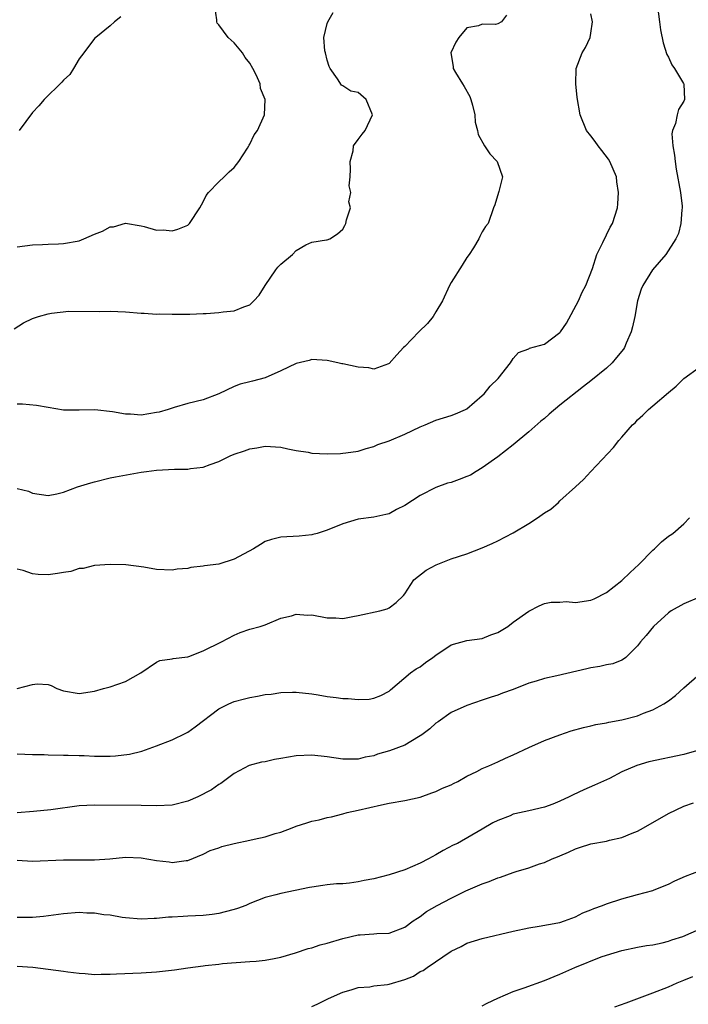
# Model space of a CAD drawing. Units: inches. Extents: x 2568000 to 2571000, y 1539000 to 1542000.
# Drawn here: x 2568147 to 2568234, y 1540566 to 1540693 of the extents above; entities that cross this region are included whole.
import ezdxf

# ---------------------------------------------------------------- set-up
doc = ezdxf.new("R2010")
doc.units = ezdxf.units.IN
doc.header["$MEASUREMENT"] = 0
doc.layers.add('LD25681539_2ft', color=95, linetype='Continuous')

msp = doc.modelspace()

# ---------------------------------------------------------------- linework, layer by layer
at = {"layer": 'LD25681539_2ft'}
for points, elevation in [([(2568146.61, 1540653.39), (2568147.84, 1540654.16), (2568149, 1540654.75), (2568149.76, 1540655), (2568151, 1540655.34), (2568151.43, 1540655.43), (2568153.67, 1540655.67), (2568157.65, 1540655.65), (2568159, 1540655.68), (2568161, 1540655.58), (2568163, 1540655.41), (2568163.4, 1540655.4), (2568165, 1540655.3), (2568165.32, 1540655.32), (2568167, 1540655.28), (2568169.28, 1540655.28), (2568171, 1540655.38), (2568171.38, 1540655.38), (2568173, 1540655.51), (2568173.58, 1540655.58), (2568175, 1540655.71), (2568176.24, 1540656.24), (2568177, 1540656.5), (2568177.54, 1540657), (2568178.24, 1540657.76), (2568179.01, 1540659), (2568180.37, 1540661), (2568180.64, 1540661.36), (2568181, 1540661.75), (2568182.54, 1540663), (2568183, 1540663.51), (2568184.23, 1540664.23), (2568185, 1540664.59), (2568186.89, 1540664.89), (2568187, 1540664.9), (2568187.32, 1540665), (2568188.33, 1540665.67), (2568189, 1540666.28), (2568189.27, 1540666.73), (2568189.41, 1540667), (2568189.48, 1540667.48), (2568190, 1540669), (2568189.79, 1540669.79), (2568190.04, 1540671), (2568189.83, 1540671.83), (2568189.95, 1540673), (2568189.98, 1540674.02), (2568189.95, 1540675), (2568190.36, 1540676.36), (2568190.39, 1540677), (2568191, 1540677.82), (2568191.49, 1540678.51), (2568191.88, 1540679), (2568192.84, 1540681), (2568192.02, 1540683), (2568191, 1540683.89), (2568190.06, 1540684.06), (2568189, 1540684.74), (2568188.83, 1540684.83), (2568188.34, 1540685.66), (2568187.37, 1540687), (2568187.25, 1540687.25), (2568187, 1540688.06), (2568186.76, 1540689), (2568186.71, 1540689.29), (2568186.57, 1540691), (2568187, 1540692.81), (2568187.06, 1540693), (2568187.78, 1540694.22)], 7644), ([(2568147, 1540663.99), (2568149, 1540664.22), (2568150.27, 1540664.27), (2568151, 1540664.34), (2568152.35, 1540664.35), (2568153, 1540664.42), (2568155, 1540664.77), (2568155.61, 1540665), (2568157, 1540665.62), (2568158, 1540666), (2568159, 1540666.57), (2568159.42, 1540666.58), (2568161, 1540667.04), (2568163, 1540666.7), (2568163.39, 1540666.61), (2568165, 1540666.15), (2568165.84, 1540666.16), (2568167, 1540666.05), (2568167.72, 1540666.28), (2568169, 1540666.78), (2568169.12, 1540666.88), (2568169.22, 1540667), (2568170.56, 1540669), (2568171, 1540669.79), (2568171.38, 1540670.62), (2568171.69, 1540671), (2568173, 1540672.36), (2568173.69, 1540673), (2568174.34, 1540673.66), (2568175, 1540674.23), (2568175.58, 1540675), (2568176.7, 1540676.7), (2568176.88, 1540677), (2568176.91, 1540677.09), (2568177, 1540677.22), (2568177.57, 1540678.43), (2568178.01, 1540679), (2568178.92, 1540681), (2568178.99, 1540683), (2568178.4, 1540684.4), (2568178.34, 1540685), (2568177.83, 1540686.17), (2568177.39, 1540687), (2568177, 1540687.66), (2568176.43, 1540688.43), (2568176.05, 1540689), (2568175, 1540690.3), (2568174.22, 1540691), (2568173, 1540692.62), (2568172.82, 1540692.82), (2568172.75, 1540693), (2568172.74, 1540693.26), (2568172.49, 1540695)], 7646), ([(2568229.59, 1540695), (2568229.86, 1540693), (2568229.98, 1540691.98), (2568230.31, 1540690.31), (2568230.81, 1540688.81), (2568231, 1540688.45), (2568231.45, 1540687.45), (2568231.77, 1540687), (2568232.94, 1540685.06), (2568232.98, 1540684.98), (2568233.09, 1540683), (2568233, 1540682.79), (2568232.3, 1540681.7), (2568232.13, 1540681), (2568231.9, 1540679.9), (2568231.53, 1540679), (2568231.46, 1540678.54), (2568231.57, 1540677), (2568231.8, 1540675.8), (2568231.86, 1540675), (2568232.02, 1540673.98), (2568232.57, 1540671), (2568232.76, 1540669.24), (2568232.78, 1540669), (2568232.74, 1540668.74), (2568232.61, 1540667), (2568232.29, 1540665.71), (2568231.97, 1540665), (2568230.68, 1540663), (2568228.95, 1540661), (2568227.7, 1540659), (2568227.5, 1540658.5), (2568227.03, 1540657), (2568226.65, 1540655), (2568226.36, 1540653.64), (2568226.18, 1540653), (2568225.54, 1540651.54), (2568225.33, 1540651), (2568225.21, 1540650.79), (2568224.32, 1540649.68), (2568223.73, 1540649), (2568223, 1540648.34), (2568221, 1540646.68), (2568220.05, 1540645.95), (2568217, 1540643.53), (2568215.61, 1540642.39), (2568215, 1540641.85), (2568214.53, 1540641.47), (2568213, 1540640.12), (2568211, 1540638.44), (2568209, 1540636.87), (2568207, 1540635.45), (2568206.22, 1540635), (2568205.47, 1540634.53), (2568205, 1540634.33), (2568204.02, 1540633.98), (2568203, 1540633.58), (2568202.52, 1540633.48), (2568201, 1540632.92), (2568199, 1540631.91), (2568197, 1540630.62), (2568195.92, 1540630.08), (2568195, 1540629.55), (2568194.57, 1540629.43), (2568193, 1540629.1), (2568191, 1540628.84), (2568189, 1540628.26), (2568187, 1540627.44), (2568185.71, 1540627), (2568185.16, 1540626.85), (2568185, 1540626.81), (2568183.37, 1540626.63), (2568181, 1540626.51), (2568179.8, 1540626.2), (2568179, 1540625.94), (2568178.41, 1540625.59), (2568177.48, 1540625), (2568175, 1540623.68), (2568173, 1540623.05), (2568171.19, 1540622.81), (2568171, 1540622.76), (2568169.4, 1540622.6), (2568169, 1540622.49), (2568167.63, 1540622.37), (2568167, 1540622.26), (2568165, 1540622.36), (2568163.35, 1540622.65), (2568161.04, 1540622.95), (2568158.99, 1540622.99), (2568157, 1540622.85), (2568155.53, 1540622.47), (2568155, 1540622.47), (2568153.93, 1540622.07), (2568153, 1540621.96), (2568152.19, 1540621.81), (2568151, 1540621.67), (2568149.7, 1540621.7), (2568149, 1540621.8), (2568147.77, 1540622.23), (2568147, 1540622.37)], 7638), ([(2568147, 1540632.79), (2568148.45, 1540632.45), (2568149, 1540632.18), (2568151, 1540631.91), (2568152.13, 1540632.13), (2568153, 1540632.34), (2568154.8, 1540633), (2568156.49, 1540633.51), (2568157, 1540633.66), (2568159, 1540634.17), (2568159.68, 1540634.32), (2568163, 1540634.89), (2568163.69, 1540635), (2568165, 1540635.16), (2568167.29, 1540635.29), (2568169, 1540635.29), (2568169.36, 1540635.36), (2568171, 1540635.54), (2568171.91, 1540635.91), (2568173, 1540636.29), (2568174.48, 1540637), (2568175, 1540637.22), (2568176.34, 1540637.66), (2568177, 1540637.93), (2568177.94, 1540638.06), (2568179, 1540638.27), (2568181, 1540638.12), (2568181.9, 1540637.9), (2568183, 1540637.69), (2568184.53, 1540637.47), (2568185, 1540637.37), (2568187, 1540637.27), (2568188.69, 1540637.31), (2568189, 1540637.34), (2568189.41, 1540637.41), (2568191, 1540637.62), (2568192.02, 1540637.98), (2568193, 1540638.21), (2568193.51, 1540638.49), (2568195, 1540638.96), (2568197, 1540639.8), (2568199, 1540640.75), (2568199.62, 1540641), (2568201, 1540641.61), (2568203, 1540642.22), (2568203.56, 1540642.44), (2568204.83, 1540643), (2568205, 1540643.09), (2568207, 1540644.78), (2568207.23, 1540645), (2568208, 1540646), (2568209.05, 1540647), (2568210.65, 1540649), (2568211, 1540649.56), (2568211.67, 1540650.33), (2568213, 1540650.82), (2568213.1, 1540650.9), (2568215, 1540651.41), (2568217, 1540652.91), (2568217.07, 1540653), (2568217.86, 1540654.14), (2568219.39, 1540657), (2568219.87, 1540658.13), (2568220.36, 1540659), (2568221.19, 1540661.19), (2568221.78, 1540663), (2568222.56, 1540664.56), (2568223.49, 1540666.51), (2568223.79, 1540667), (2568224.43, 1540669), (2568224.49, 1540669.51), (2568224.58, 1540671), (2568224.36, 1540672.36), (2568224.3, 1540673), (2568223.46, 1540675), (2568223.28, 1540675.28), (2568222.43, 1540676.43), (2568221.95, 1540677), (2568221.56, 1540677.56), (2568221, 1540678.32), (2568220.45, 1540679), (2568219.61, 1540681), (2568219.23, 1540683.23), (2568219.06, 1540685), (2568219.12, 1540687), (2568219.86, 1540689), (2568220.3, 1540689.7), (2568220.89, 1540691), (2568221, 1540691.57), (2568221.21, 1540693), (2568221, 1540694.06)], 7640), ([(2568210.12, 1540693.88), (2568209.46, 1540693), (2568209, 1540692.75), (2568208.68, 1540692.68), (2568207, 1540692.71), (2568206.49, 1540692.49), (2568205, 1540692.25), (2568203.99, 1540691), (2568203.6, 1540690.4), (2568202.96, 1540689), (2568203.26, 1540687.26), (2568203.25, 1540687), (2568203.53, 1540686.47), (2568204.43, 1540685), (2568204.66, 1540684.66), (2568205.39, 1540683.39), (2568205.52, 1540683), (2568205.72, 1540682.28), (2568206.05, 1540681), (2568206.08, 1540680.08), (2568206.38, 1540679), (2568206.48, 1540678.48), (2568207.3, 1540677), (2568207.96, 1540675.96), (2568208.9, 1540675), (2568209.61, 1540673), (2568209.12, 1540671.12), (2568209.1, 1540671), (2568208.61, 1540669.39), (2568208.44, 1540669), (2568207.75, 1540667), (2568207.4, 1540666.6), (2568207, 1540665.93), (2568206.67, 1540665.33), (2568206.56, 1540665), (2568205.86, 1540663.86), (2568205.29, 1540663), (2568205, 1540662.6), (2568204.4, 1540661.6), (2568203, 1540659.39), (2568202.78, 1540659), (2568201.88, 1540657), (2568201, 1540655.61), (2568200.66, 1540655), (2568199.92, 1540654.08), (2568198.82, 1540653), (2568197, 1540651.13), (2568196.84, 1540651), (2568195.97, 1540650.03), (2568195, 1540648.91), (2568194.89, 1540648.89), (2568193, 1540648.21), (2568192.35, 1540648.35), (2568191, 1540648.45), (2568189, 1540648.88), (2568188.89, 1540648.89), (2568188.38, 1540649), (2568187, 1540649.31), (2568185, 1540649.44), (2568184.68, 1540649.32), (2568183, 1540648.92), (2568181, 1540647.98), (2568179, 1540647.08), (2568177.37, 1540646.63), (2568177, 1540646.56), (2568175.76, 1540646.24), (2568175, 1540645.97), (2568173.02, 1540645.02), (2568171, 1540644.23), (2568169, 1540643.76), (2568167.27, 1540643.27), (2568166.47, 1540643), (2568165.34, 1540642.66), (2568165, 1540642.59), (2568163, 1540642.28), (2568161.61, 1540642.39), (2568161, 1540642.4), (2568159.29, 1540642.71), (2568157.04, 1540642.96), (2568155, 1540642.91), (2568153, 1540642.9), (2568151, 1540643.23), (2568149.52, 1540643.52), (2568147.69, 1540643.69), (2568147, 1540643.7)], 7642), ([(2568160.36, 1540693.64), (2568159.55, 1540693), (2568159, 1540692.51), (2568157.14, 1540691), (2568157, 1540690.87), (2568155.62, 1540689), (2568155, 1540688.23), (2568154.29, 1540687), (2568153.78, 1540686.22), (2568153, 1540685.48), (2568152.79, 1540685.21), (2568150.51, 1540683), (2568149.81, 1540682.19), (2568149, 1540681.31), (2568147.25, 1540679)], 7648), ([(2568147, 1540607.01), (2568149, 1540607.5), (2568149.6, 1540607.6), (2568151, 1540607.52), (2568151.4, 1540607.4), (2568152.11, 1540607), (2568153, 1540606.69), (2568155, 1540606.33), (2568157, 1540606.67), (2568158.15, 1540607), (2568159, 1540607.22), (2568161, 1540607.9), (2568162.97, 1540609.03), (2568165, 1540610.39), (2568165.41, 1540610.59), (2568167, 1540610.8), (2568167.14, 1540610.86), (2568169, 1540611.09), (2568169.14, 1540611.14), (2568171, 1540611.85), (2568173.35, 1540613), (2568175, 1540613.89), (2568175.79, 1540614.21), (2568177, 1540614.63), (2568178.33, 1540615), (2568179, 1540615.22), (2568181, 1540616.05), (2568182.38, 1540616.38), (2568183, 1540616.6), (2568184.47, 1540616.47), (2568185, 1540616.49), (2568187, 1540616.11), (2568188.11, 1540616.11), (2568189, 1540616.02), (2568190.3, 1540616.3), (2568191, 1540616.42), (2568193.8, 1540617), (2568194.72, 1540617.28), (2568195, 1540617.42), (2568195.9, 1540618.1), (2568196.82, 1540619), (2568197, 1540619.21), (2568198.18, 1540621), (2568199.76, 1540622.24), (2568201.03, 1540622.97), (2568203, 1540623.73), (2568205, 1540624.39), (2568207, 1540625.14), (2568208.28, 1540625.72), (2568209, 1540626.03), (2568211, 1540627.08), (2568213, 1540628.28), (2568214.13, 1540629), (2568215, 1540629.67), (2568215.85, 1540630.15), (2568216.81, 1540631), (2568217, 1540631.21), (2568219, 1540633.02), (2568220.06, 1540633.94), (2568221, 1540635), (2568223.91, 1540638.09), (2568224.59, 1540639), (2568225, 1540639.44), (2568226.38, 1540641), (2568226.71, 1540641.29), (2568227, 1540641.65), (2568227.72, 1540642.28), (2568228.42, 1540643), (2568229, 1540643.46), (2568231, 1540645.2), (2568232.01, 1540645.99), (2568233, 1540646.97), (2568235, 1540648.47)], 7636), ([(2568147, 1540598.56), (2568149, 1540598.49), (2568150.47, 1540598.47), (2568151, 1540598.44), (2568153, 1540598.4), (2568153.6, 1540598.4), (2568155, 1540598.33), (2568155.67, 1540598.33), (2568157, 1540598.27), (2568159, 1540598.28), (2568159.69, 1540598.31), (2568161.49, 1540598.51), (2568163.1, 1540598.9), (2568165, 1540599.6), (2568167, 1540600.38), (2568168.78, 1540601.22), (2568169, 1540601.35), (2568169.97, 1540602.03), (2568173, 1540604.37), (2568174.31, 1540605), (2568175, 1540605.31), (2568176.34, 1540605.66), (2568177, 1540605.85), (2568178.01, 1540605.99), (2568179, 1540606.2), (2568179.75, 1540606.25), (2568181, 1540606.46), (2568182.54, 1540606.54), (2568183, 1540606.53), (2568185, 1540606.3), (2568185.81, 1540606.19), (2568187, 1540605.96), (2568188.16, 1540605.84), (2568189, 1540605.72), (2568189.7, 1540605.7), (2568191, 1540605.59), (2568192.39, 1540605.61), (2568193, 1540605.73), (2568193.93, 1540606.07), (2568195, 1540606.66), (2568195.17, 1540606.83), (2568197.75, 1540609), (2568198.48, 1540609.52), (2568199, 1540609.81), (2568199.67, 1540610.33), (2568200.62, 1540611), (2568201, 1540611.29), (2568203, 1540612.63), (2568205, 1540613.17), (2568207, 1540613.45), (2568208.1, 1540613.9), (2568209, 1540614.2), (2568210.28, 1540615), (2568211, 1540615.55), (2568213, 1540616.99), (2568214.33, 1540617.67), (2568215, 1540617.95), (2568215.87, 1540618.13), (2568217, 1540618.14), (2568217.8, 1540618.2), (2568219, 1540618.1), (2568221, 1540618.39), (2568221.44, 1540618.56), (2568223, 1540619.36), (2568225, 1540620.91), (2568226.06, 1540621.94), (2568227.2, 1540623), (2568229, 1540624.84), (2568229.21, 1540625), (2568230.09, 1540625.91), (2568231, 1540626.63), (2568231.22, 1540626.78), (2568231.59, 1540627), (2568233, 1540628.25), (2568233.72, 1540629)], 7634), ([(2568235, 1540618.76), (2568233, 1540617.93), (2568231.36, 1540617), (2568231, 1540616.76), (2568229.06, 1540615), (2568228.15, 1540613.85), (2568227.39, 1540613), (2568227, 1540612.49), (2568225.52, 1540611), (2568225.23, 1540610.77), (2568225, 1540610.65), (2568223.82, 1540610.18), (2568223, 1540610.04), (2568222.17, 1540609.83), (2568221, 1540609.67), (2568220.47, 1540609.53), (2568216.62, 1540608.62), (2568215, 1540608.3), (2568213.95, 1540607.95), (2568213, 1540607.69), (2568211, 1540606.87), (2568209.62, 1540606.38), (2568209, 1540606.13), (2568208.13, 1540605.87), (2568207, 1540605.47), (2568205, 1540604.8), (2568203, 1540603.89), (2568201.31, 1540602.69), (2568201, 1540602.5), (2568200.22, 1540601.78), (2568199.18, 1540601), (2568199, 1540600.88), (2568198.75, 1540600.75), (2568197, 1540599.7), (2568195.04, 1540598.96), (2568193.5, 1540598.5), (2568193, 1540598.32), (2568191.88, 1540598.12), (2568191, 1540597.88), (2568189.86, 1540597.86), (2568189, 1540597.86), (2568187, 1540598.17), (2568185, 1540598.4), (2568183, 1540598.31), (2568181, 1540597.95), (2568180.18, 1540597.82), (2568179, 1540597.55), (2568178.51, 1540597.49), (2568176.95, 1540597.05), (2568175, 1540596.04), (2568173.27, 1540594.73), (2568173, 1540594.6), (2568172.08, 1540593.93), (2568170.33, 1540593), (2568169, 1540592.47), (2568167, 1540591.96), (2568165, 1540591.84), (2568163, 1540591.91), (2568157, 1540591.96), (2568155, 1540591.84), (2568151.35, 1540591.35), (2568149.11, 1540591.11), (2568147, 1540590.95)], 7632), ([(2568147, 1540584.83), (2568149, 1540584.72), (2568153, 1540584.88), (2568155, 1540584.87), (2568157, 1540584.88), (2568158.97, 1540585.03), (2568161, 1540585.22), (2568163, 1540585.16), (2568165, 1540584.81), (2568166.63, 1540584.63), (2568167, 1540584.56), (2568168.81, 1540584.81), (2568169, 1540584.82), (2568171, 1540585.61), (2568171.92, 1540586.08), (2568173, 1540586.42), (2568173.4, 1540586.6), (2568175.01, 1540586.99), (2568177, 1540587.41), (2568177.56, 1540587.56), (2568179, 1540587.87), (2568180.29, 1540588.29), (2568181, 1540588.47), (2568182.48, 1540589), (2568183, 1540589.21), (2568184.35, 1540589.65), (2568185, 1540589.89), (2568185.95, 1540590.05), (2568187, 1540590.36), (2568187.57, 1540590.43), (2568189, 1540590.82), (2568189.59, 1540591), (2568191, 1540591.29), (2568193.99, 1540591.99), (2568195, 1540592.18), (2568197, 1540592.54), (2568199, 1540592.99), (2568200.48, 1540593.52), (2568201, 1540593.69), (2568201.88, 1540594.12), (2568203, 1540594.57), (2568203.28, 1540594.72), (2568203.85, 1540595), (2568205, 1540595.67), (2568206.3, 1540596.3), (2568207, 1540596.67), (2568207.83, 1540597), (2568208.63, 1540597.37), (2568209, 1540597.52), (2568210, 1540598), (2568211, 1540598.43), (2568213, 1540599.4), (2568215, 1540600.28), (2568216.98, 1540601.02), (2568218.48, 1540601.52), (2568220.03, 1540601.97), (2568221, 1540602.19), (2568221.64, 1540602.36), (2568223, 1540602.58), (2568223.33, 1540602.67), (2568225, 1540602.95), (2568227, 1540603.47), (2568227.8, 1540603.8), (2568229, 1540604.25), (2568230.4, 1540605), (2568231, 1540605.39), (2568231.92, 1540606.08), (2568233, 1540607.08), (2568235, 1540608.83)], 7630), ([(2568234.8, 1540599), (2568233.41, 1540598.59), (2568233, 1540598.48), (2568228.49, 1540597.51), (2568226.94, 1540597.06), (2568225, 1540596.22), (2568223.4, 1540595.4), (2568221.49, 1540594.51), (2568220.09, 1540593.91), (2568218.72, 1540593.28), (2568218.21, 1540593), (2568217, 1540592.45), (2568216.08, 1540592.08), (2568215, 1540591.67), (2568213, 1540591.19), (2568211.18, 1540590.82), (2568211, 1540590.76), (2568210.58, 1540590.58), (2568209, 1540589.97), (2568208.36, 1540589.64), (2568207, 1540588.83), (2568203.79, 1540587), (2568203.24, 1540586.76), (2568201.93, 1540586.07), (2568201, 1540585.52), (2568200.06, 1540585), (2568199, 1540584.46), (2568197, 1540583.6), (2568195, 1540582.94), (2568193, 1540582.44), (2568191.78, 1540582.22), (2568191, 1540582.04), (2568189.86, 1540581.86), (2568189, 1540581.8), (2568188.21, 1540581.79), (2568187, 1540581.66), (2568186.44, 1540581.56), (2568185, 1540581.37), (2568184.7, 1540581.3), (2568181, 1540580.54), (2568180.36, 1540580.36), (2568179, 1540580.04), (2568177, 1540579.25), (2568176.48, 1540579), (2568175.41, 1540578.59), (2568175, 1540578.49), (2568173.84, 1540578.16), (2568173, 1540577.98), (2568172.15, 1540577.85), (2568171, 1540577.72), (2568169, 1540577.6), (2568168.41, 1540577.59), (2568167, 1540577.47), (2568166.53, 1540577.47), (2568165, 1540577.31), (2568164.67, 1540577.33), (2568163, 1540577.23), (2568161, 1540577.39), (2568160.55, 1540577.45), (2568159, 1540577.73), (2568158.19, 1540577.81), (2568157, 1540578.01), (2568155.98, 1540578.02), (2568155, 1540578.07), (2568153, 1540577.92), (2568150.41, 1540577.59), (2568149, 1540577.44), (2568148.57, 1540577.43), (2568147, 1540577.45)], 7628), ([(2568147, 1540571.17), (2568149.02, 1540571.02), (2568153, 1540570.53), (2568153.56, 1540570.44), (2568155, 1540570.25), (2568155.79, 1540570.21), (2568157, 1540570.08), (2568157.85, 1540570.15), (2568159, 1540570.12), (2568159.81, 1540570.19), (2568163, 1540570.3), (2568165, 1540570.42), (2568167.3, 1540570.7), (2568169, 1540570.95), (2568171, 1540571.19), (2568171.24, 1540571.24), (2568173, 1540571.41), (2568173.5, 1540571.5), (2568177, 1540571.77), (2568177.82, 1540571.82), (2568179, 1540571.95), (2568180.14, 1540572.14), (2568181, 1540572.33), (2568182.89, 1540572.89), (2568184.55, 1540573.45), (2568185, 1540573.55), (2568186.09, 1540573.91), (2568187, 1540574.14), (2568189, 1540574.75), (2568191, 1540575.19), (2568191.23, 1540575.23), (2568193, 1540575.32), (2568193.38, 1540575.38), (2568195, 1540575.44), (2568197, 1540576.22), (2568198.07, 1540577), (2568198.62, 1540577.38), (2568199, 1540577.59), (2568199.8, 1540578.2), (2568201.18, 1540579), (2568203, 1540579.96), (2568204.87, 1540580.87), (2568207, 1540581.79), (2568207.9, 1540582.1), (2568209, 1540582.55), (2568209.35, 1540582.65), (2568211, 1540583.25), (2568211.38, 1540583.38), (2568213, 1540583.87), (2568214.36, 1540584.36), (2568215, 1540584.56), (2568216, 1540585), (2568216.71, 1540585.29), (2568217, 1540585.42), (2568218.12, 1540585.88), (2568219, 1540586.32), (2568219.53, 1540586.47), (2568221, 1540586.96), (2568223, 1540587.31), (2568223.42, 1540587.42), (2568225, 1540587.77), (2568226.33, 1540588.33), (2568227, 1540588.59), (2568227.78, 1540589), (2568231, 1540590.87), (2568233, 1540591.81), (2568234.22, 1540592.22)], 7626), ([(2568185, 1540565.98), (2568185.72, 1540566.28), (2568187.15, 1540567), (2568189, 1540567.8), (2568190.1, 1540568.1), (2568191, 1540568.4), (2568192.51, 1540568.51), (2568193, 1540568.62), (2568194.79, 1540568.79), (2568195, 1540568.83), (2568197, 1540569.43), (2568198.12, 1540569.88), (2568199, 1540570.46), (2568199.39, 1540570.61), (2568199.89, 1540571), (2568203, 1540573.12), (2568204.28, 1540573.72), (2568205, 1540574.12), (2568207, 1540574.74), (2568211, 1540575.68), (2568213, 1540576.13), (2568214.32, 1540576.32), (2568216.74, 1540576.74), (2568217, 1540576.8), (2568217.62, 1540577), (2568219, 1540577.52), (2568219.97, 1540578.03), (2568221, 1540578.44), (2568221.38, 1540578.62), (2568222.48, 1540579), (2568223, 1540579.2), (2568225, 1540579.87), (2568227, 1540580.42), (2568229, 1540580.94), (2568229.17, 1540581), (2568231, 1540581.75), (2568231.82, 1540582.18), (2568233.22, 1540582.78), (2568235, 1540583.47)], 7624), ([(2568207, 1540566.03), (2568207.61, 1540566.39), (2568209, 1540567.05), (2568211, 1540567.91), (2568212.38, 1540568.38), (2568215, 1540569.3), (2568217, 1540570.12), (2568218.92, 1540571), (2568222.35, 1540572.35), (2568223, 1540572.57), (2568225, 1540573.19), (2568227, 1540573.62), (2568228.17, 1540573.83), (2568229, 1540573.94), (2568230.18, 1540574.18), (2568231, 1540574.38), (2568231.44, 1540574.56), (2568232.88, 1540575), (2568235, 1540575.92)], 7622), ([(2568224.07, 1540565.93), (2568225.55, 1540566.45), (2568229, 1540567.74), (2568231, 1540568.52), (2568232.14, 1540569), (2568233, 1540569.34), (2568234.15, 1540569.85)], 7620)]:
    msp.add_lwpolyline(points, dxfattribs=dict(at, elevation=elevation))

doc.saveas('drawing.dxf')
